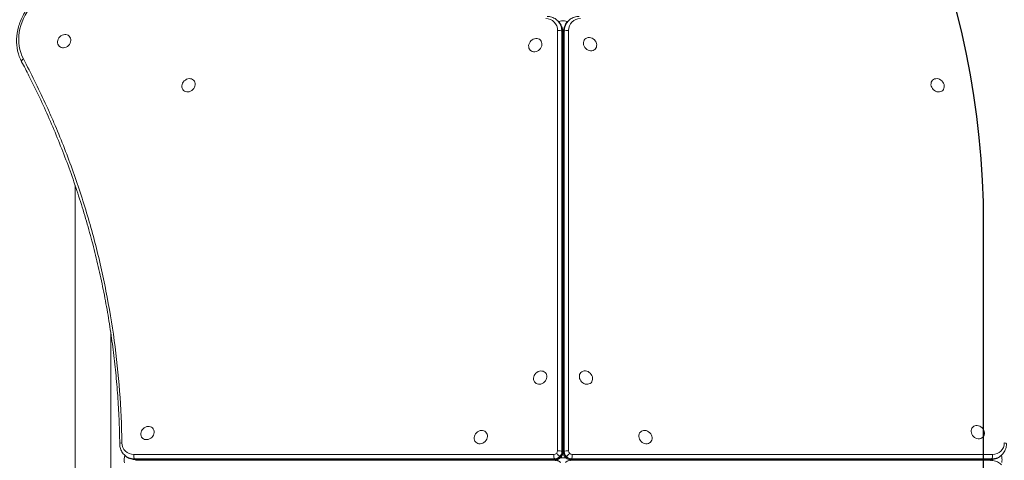
# Model space of a CAD drawing. Units: millimetres. Extents: x -4541 to 6139, y -5619 to 4406.
# Drawn here: x -146 to 1025, y 500 to 1023 of the extents above; entities that cross this region are included whole.
import ezdxf

# ---------------------------------------------------------------- set-up
doc = ezdxf.new("R2010")
doc.units = ezdxf.units.MM
doc.header["$LTSCALE"] = 0.2
doc.header["$MEASUREMENT"] = 0
doc.header["$PDMODE"] = 1
doc.linetypes.add('BORDER', pattern=[1.75, 0.5, -0.25, 0.5, -0.25, 0, -0.25])
doc.layers.add('HAGS-Dim Plan', color=7, linetype='Continuous', lineweight=100)
for name, color, linetype in [('HAGS-EN1176 Falling Space', 30, 'BORDER'), ('HAGS-EN1176 Free Space', 3, 'Continuous'), ('HAGS-Plan', 7, 'Continuous')]:
    doc.layers.add(name, color=color, linetype=linetype)
doc.styles.get("Standard").update_dxf_attribs({"font": 'g13f12d.shx', "height": 300})
doc.dimstyles.new('HAGS - Dim Plan', dxfattribs={"dimtxt": 300, "dimasz": 200, "dimexe": 0.18, "dimexo": 0.0625, "dimgap": 150, "dimtad": 0, "dimlfac": 0.001, "dimrnd": 0.05, "dimzin": 1, "dimdsep": 46, "dimtxsty": 'Standard', "dimblk": 'HAGS - Dim Plan arrow', "dimcen": 0.1, "dimse1": 1, "dimse2": 1, "dimclrd": 1, "dimadec": 0, "dimazin": 0, "dimtfac": 1, "dimtofl": 0, "dimtmove": 0, "dimatfit": 3, "dimfxl": 1, "dimtolj": 1, "dimtzin": 0, "dimarcsym": 0})

# ---------------------------------------------------------------- blocks, each defined once
blk = doc.blocks.new('HAGS - Dim Plan arrow')
at = {"color": 1, "lineweight": 0}
blk.add_lwpolyline([(0, 0, 0, 0.35, 0), (-1, 0, 0.015, 0.015, 0)], format="xyseb", dxfattribs=at)
blk = doc.blocks.new('*D1')
at = {"layer": 'Defpoints', "color": 0, "transparency": 16777216}
for p in [(1500, 2766.1), (-500, -4766.1), (5942.2, -4766.1)]:
    blk.add_point(p, dxfattribs=at)
at = {"layer": 'HAGS-Dim Plan', "color": 1, "lineweight": -2, "transparency": 16777216}
for p, q in [((5942.2, 2566.1), (5942.2, -394.6)), ((5942.2, -4566.1), (5942.2, -1605.4))]:
    blk.add_line(p, q, dxfattribs=at)
at = {"layer": 'HAGS-Dim Plan', "color": 1, "lineweight": -2, "transparency": 16777216, "xscale": 200, "yscale": 200, "zscale": 200}
for p, rotation in [((5942.2, 2766.1), 90), ((5942.2, -4766.1), 270)]:
    blk.add_blockref('HAGS - Dim Plan arrow', p, dxfattribs=dict(at, rotation=rotation))
at = {"layer": 'HAGS-Dim Plan', "color": 0, "transparency": 16777216, "insert": (5942.2, -1000), "char_height": 300, "attachment_point": 5, "rotation": 90}
blk.add_mtext('\\A1;7.55m', dxfattribs=at)
blk = doc.blocks.new('*D2')
at = {"layer": 'Defpoints', "color": 0, "transparency": 16777216}
for p in [(500, 1224.5, 1481), (5448.3, 1224.5), (-500, -3224, 881)]:
    blk.add_point(p, dxfattribs=at)
at = {"layer": 'HAGS-Dim Plan', "color": 1, "lineweight": -2, "transparency": 16777216}
for p, q in [((5448.3, 1024.5), (5448.3, -364.3)), ((5448.3, -3024), (5448.3, -1635.2))]:
    blk.add_line(p, q, dxfattribs=at)
at = {"layer": 'HAGS-Dim Plan', "color": 1, "lineweight": -2, "transparency": 16777216, "xscale": 200, "yscale": 200, "zscale": 200}
for p, rotation in [((5448.3, 1224.5), 90), ((5448.3, -3224), 270)]:
    blk.add_blockref('HAGS - Dim Plan arrow', p, dxfattribs=dict(at, rotation=rotation))
at = {"layer": 'HAGS-Dim Plan', "color": 0, "transparency": 16777216, "insert": (5448.3, -999.8), "char_height": 300, "attachment_point": 5, "rotation": 90}
blk.add_mtext('\\A1;4.45m', dxfattribs=at)
blk = doc.blocks.new('*D3')
at = {"layer": 'Defpoints', "color": 0, "transparency": 16777216}
for p in [(4422, 4208.8), (-4540.6, 981), (4422, -2346.2)]:
    blk.add_point(p, dxfattribs=at)
at = {"layer": 'HAGS-Dim Plan', "color": 1, "lineweight": -2, "transparency": 16777216}
for p, q in [((-4340.6, 4208.8), (-665.3, 4208.8)), ((4222, 4208.8), (546.6, 4208.8))]:
    blk.add_line(p, q, dxfattribs=at)
at = {"layer": 'HAGS-Dim Plan', "color": 1, "lineweight": -2, "transparency": 16777216, "xscale": 200, "yscale": 200, "zscale": 200, "rotation": 180}
blk.add_blockref('HAGS - Dim Plan arrow', (-4540.6, 4208.8), dxfattribs=at)
at = {"layer": 'HAGS-Dim Plan', "color": 1, "lineweight": -2, "transparency": 16777216, "xscale": 200, "yscale": 200, "zscale": 200}
blk.add_blockref('HAGS - Dim Plan arrow', (4422, 4208.8), dxfattribs=at)
at = {"layer": 'HAGS-Dim Plan', "color": 0, "transparency": 16777216, "insert": (-59.3, 4208.8), "char_height": 300, "attachment_point": 5}
blk.add_mtext('\\A1;8.95m', dxfattribs=at)
blk = doc.blocks.new('*D4')
at = {"layer": 'Defpoints', "color": 0, "transparency": 16777216}
for p in [(-2632.1, 3641.1), (-2632.1, 986.7, 203.8), (2921.4, -2498.9, 451.3)]:
    blk.add_point(p, dxfattribs=at)
at = {"layer": 'HAGS-Dim Plan', "color": 1, "lineweight": -2, "transparency": 16777216}
for p, q in [((-2432.1, 3641.1), (-475.8, 3641.1)), ((2721.4, 3641.1), (765.1, 3641.1))]:
    blk.add_line(p, q, dxfattribs=at)
at = {"layer": 'HAGS-Dim Plan', "color": 1, "lineweight": -2, "transparency": 16777216, "xscale": 200, "yscale": 200, "zscale": 200, "rotation": 180}
blk.add_blockref('HAGS - Dim Plan arrow', (-2632.1, 3641.1), dxfattribs=at)
at = {"layer": 'HAGS-Dim Plan', "color": 1, "lineweight": -2, "transparency": 16777216, "xscale": 200, "yscale": 200, "zscale": 200}
blk.add_blockref('HAGS - Dim Plan arrow', (2921.4, 3641.1), dxfattribs=at)
at = {"layer": 'HAGS-Dim Plan', "color": 0, "transparency": 16777216, "insert": (144.7, 3641.1), "char_height": 300, "attachment_point": 5}
blk.add_mtext('\\A1;5.45m', dxfattribs=at)

msp = doc.modelspace()

# ---------------------------------------------------------------- linework, layer by layer
at = {"layer": 'HAGS-EN1176 Falling Space'}
msp.add_lwpolyline([(-2766.124, -992.85), (-3540.62, -992.85, -0.41763952), (-4540.62, 19), (-4540.62, 981, -0.41763952), (-3540.62, 1992.85), (-2406.358, 1992.85, -0.2106396), (-1299.037, 2481), (-511.228, 2481, -0.16827569), (912.063, 2688.526, -0.71940648), (3288.436, -891.696, -0.34364327), (4421.991, -2346.247), (4421.991, -2648.479, -0.41421356), (2921.991, -4148.479), (2645.24, -4148.479, -0.08944265), (1506.051, -4483.758, -0.16765734), (87.669, -4688.599, -0.49330909), (-2766.124, -2500)], format="xyb", close=True, dxfattribs=at)
at = {"layer": 'HAGS-EN1176 Free Space'}
msp.add_lwpolyline([(-3540.657, 781, -0.41421356), (-2540.657, 1781), (-0.2, 1781, -0.41421356), (999.8, 781), (999.8, 219, -0.41421356), (-0.2, -781), (-2540.657, -781, -0.41421356), (-3540.657, 219)], format="xyb", close=True, dxfattribs=at)
at = {"layer": 'HAGS-Plan', "lineweight": 0}
for p, q in [((493.676, 1022.142), (494.404, 1021.414)), ((494.341, 1021.478), (496.6, 1021.823)), ((503.156, 1021.823), (505.627, 1021.445)), ((506.324, 1022.142), (505.596, 1021.414)), ((493.427, 510.868), (493.427, 1010.606)), ((493.427, 510.868), (493.427, 1010.606)), ((499.337, 1008.991), (498.609, 1009.719)), ((499.337, 1008.991), (498.609, 1009.719)), ((498.609, 1009.719), (498.609, 509.981)), ((498.609, 1009.719), (498.609, 509.981)), ((499.337, 509.253), (499.337, 1008.991)), ((499.337, 509.253), (499.337, 1008.991)), ((499.612, 508.683), (499.612, 1008.421)), ((500.388, 1008.421), (500.388, 508.683)), ((501.391, 1009.719), (500.663, 1008.991)), ((501.391, 1009.719), (500.663, 1008.991)), ((500.663, 1008.991), (500.663, 509.253)), ((500.663, 1008.991), (500.663, 509.253)), ((501.391, 509.981), (501.391, 1009.719)), ((501.391, 509.981), (501.391, 1009.719)), ((506.573, 1010.606), (506.573, 510.868)), ((506.573, 1010.606), (506.573, 510.868)), ((-87.446, 1004.001), (-87.107, 1003.661)), ((472.942, 999.234), (473.282, 998.894)), ((526.052, 1000.404), (525.709, 1000.061)), ((-99.477, 991.991), (-99.135, 991.648)), ((460.911, 987.224), (461.253, 986.88)), ((538.062, 988.372), (537.722, 988.032)), ((500.388, 961.109), (499.612, 961.109)), ((60.518, 951.496), (60.858, 951.155)), ((499.612, 956.109), (500.388, 956.109)), ((939.485, 951.513), (939.142, 951.17)), ((48.487, 939.485), (48.83, 939.142)), ((951.496, 939.482), (951.155, 939.142)), ((500.388, 847.5), (499.612, 847.5)), ((499.612, 842.5), (500.388, 842.5)), ((-80.5, 173.232), (-80.5, 826.768)), ((500.388, 732.5), (499.612, 732.5)), ((499.612, 727.5), (500.388, 727.5)), ((-38, 651.308), (-38, 348.692)), ((500.388, 617.5), (499.612, 617.5)), ((499.612, 612.5), (500.388, 612.5)), ((478.796, 603.929), (479.136, 603.589)), ((521.208, 603.946), (520.865, 603.604)), ((466.764, 591.919), (467.107, 591.576)), ((533.218, 591.915), (532.878, 591.575)), ((987.224, 539.089), (986.88, 538.747)), ((11.628, 538.062), (11.968, 537.722)), ((408.085, 533.218), (408.425, 532.878)), ((591.919, 533.236), (591.576, 532.893)), ((999.234, 527.058), (998.894, 526.718)), ((-0.404, 526.052), (-0.061, 525.709)), ((396.054, 521.208), (396.396, 520.865)), ((603.929, 521.204), (603.589, 520.864)), ((-22.142, 506.324), (-21.414, 505.596)), ((-21.823, 503.156), (-21.445, 505.627)), ((-10.606, 506.573), (489.132, 506.573)), ((-10.606, 506.573), (489.132, 506.573)), ((496.007, 503.993), (496.735, 503.265)), ((496.007, 503.993), (496.735, 503.265)), ((498.609, 509.981), (499.337, 509.253)), ((498.609, 509.981), (499.337, 509.253)), ((500.663, 509.253), (501.391, 509.981)), ((500.663, 509.253), (501.391, 509.981)), ((503.993, 503.993), (503.265, 503.265)), ((503.993, 503.993), (503.265, 503.265)), ((510.868, 506.573), (1010.606, 506.573)), ((510.868, 506.573), (1010.606, 506.573)), ((1022.142, 506.324), (1021.414, 505.596)), ((1021.478, 505.659), (1021.823, 503.4)), ((-9.719, 501.391), (-8.991, 500.663)), ((490.019, 501.391), (-9.719, 501.391)), ((-9.719, 501.391), (-8.991, 500.663)), ((490.019, 501.391), (-9.719, 501.391)), ((-8.991, 500.663), (490.747, 500.663)), ((-8.991, 500.663), (490.747, 500.663)), ((-8.421, 500.388), (491.317, 500.388)), ((491.317, 499.612), (-8.421, 499.612)), ((38.891, 500.388), (38.891, 499.612)), ((329.612, 500.388), (330, 500)), ((330, 500), (329.612, 499.612)), ((338, 499.612), (338, 500.388)), ((490.747, 500.663), (490.019, 501.391)), ((490.747, 500.663), (490.019, 501.391)), ((503.244, 502.5), (496.756, 502.5)), ((508.683, 500.388), (1008.421, 500.388)), ((1008.421, 499.612), (508.683, 499.612)), ((509.981, 501.391), (509.253, 500.663)), ((509.981, 501.391), (509.253, 500.663)), ((509.253, 500.663), (1008.991, 500.663)), ((509.253, 500.663), (1008.991, 500.663)), ((1009.719, 501.391), (509.981, 501.391)), ((1009.719, 501.391), (509.981, 501.391)), ((662, 500.388), (662, 499.612)), ((670, 500), (670.388, 500.388)), ((670.388, 499.612), (670, 500)), ((961.109, 499.612), (961.109, 500.388)), ((1008.991, 500.663), (1009.719, 501.391)), ((1008.991, 500.663), (1009.719, 501.391))]:
    msp.add_line(p, q, dxfattribs=at)
for radius, start, end in [(694.356, 179.967978, 180), (694.356, 180, 180.032022), (656.356, 179.966124, 180), (656.356, 180, 180.033876)]:
    msp.add_arc((1470.356, 500), radius, start, end, dxfattribs=at)
for centre, major_axis, ratio, start_param, end_param in [((-92.576, 1008.2), (-41.719, -41.719), 0.8571673, -1.47883154, -0.25604734), ((-92.576, 1008.2), (-41.719, -41.719), 0.8571673, -1.47883154, -0.25604734), ((476.663, 1008.043), (12.728, 12.728), 0.8571673, -0.70864036, 0.69507772), ((476.663, 1008.043), (12.728, 12.728), 0.8571673, -0.70864036, 0.69507772), ((478.848, 1005.858), (15.556, 15.556), 0.8571673, -0.70864036, 0), ((478.848, 1005.858), (15.556, 15.556), 0.8571673, -0.70864036, 0), ((499.878, 1018.546), (-9, 0), 0.39104134, -1.94355594, -1.19795128), ((521.152, 1005.858), (-15.556, 15.556), 0.8571673, 0, 0.70864036), ((521.152, 1005.858), (-15.556, 15.556), 0.8571673, 0, 0.70864036), ((523.337, 1008.043), (-12.728, 12.728), 0.8571673, -0.69507772, 0.70864036), ((523.337, 1008.043), (-12.728, 12.728), 0.8571673, -0.69507772, 0.70864036), ((504.388, 1008.421), (-4, 0), 0.39104134, -0.37275961, 0), ((504.388, 1008.421), (-4, 0), 0.39104134, -0.37275961, 0), ((505.116, 1009.15), (-4, 0), 0.39104134, -1.94355594, -0.37275961), ((505.116, 1009.15), (-4, 0), 0.39104134, -1.94355594, -0.37275961), ((-93.462, 997.996), (6.016, 6.005), 0.8571673, -0.00002838, 3.14156427), ((-93.462, 997.996), (-6.016, -6.005), 0.8571673, -0.00002838, 3.14156427), ((466.926, 993.229), (6.016, 6.005), 0.8571673, -0.00002838, 3.14156427), ((466.926, 993.229), (-6.016, -6.005), 0.8571673, -0.00002838, 3.14156427), ((532.057, 994.388), (-6.005, 6.016), 0.8571673, -0.00002838, 3.14156427), ((532.057, 994.388), (6.005, -6.016), 0.8571673, -0.00002838, 3.14156427), ((54.503, 945.491), (6.016, 6.005), 0.8571673, -0.00002838, 3.14156427), ((54.503, 945.491), (-6.016, -6.005), 0.8571673, -0.00002838, 3.14156427), ((945.491, 945.497), (-6.005, 6.016), 0.8571673, -0.00002838, 3.14156427), ((945.491, 945.497), (6.005, -6.016), 0.8571673, -0.00002838, 3.14156427), ((472.78, 597.924), (6.016, 6.005), 0.8571673, -0.00002838, 3.14156427), ((472.78, 597.924), (-6.016, -6.005), 0.8571673, -0.00002838, 3.14156427), ((527.213, 597.931), (-6.005, 6.016), 0.8571673, -0.00002838, 3.14156427), ((527.213, 597.931), (6.005, -6.016), 0.8571673, -0.00002838, 3.14156427), ((5.612, 532.057), (6.016, 6.005), 0.8571673, -0.00002838, 3.14156427), ((993.229, 533.074), (-6.005, 6.016), 0.8571673, -0.00002838, 3.14156427), ((993.229, 533.074), (6.005, -6.016), 0.8571673, -0.00002838, 3.14156427), ((5.612, 532.057), (-6.016, -6.005), 0.8571673, -0.00002838, 3.14156427), ((402.069, 527.213), (6.016, 6.005), 0.8571673, -0.00002838, 3.14156427), ((402.069, 527.213), (-6.016, -6.005), 0.8571673, -0.00002838, 3.14156427), ((597.924, 527.22), (-6.005, 6.016), 0.8571673, -0.00002838, 3.14156427), ((597.924, 527.22), (6.005, -6.016), 0.8571673, -0.00002838, 3.14156427), ((-23.348, 519.092), (-4, -0.055), 0.39555126, -1.20344577, 0), ((-23.348, 519.092), (-4, -0.055), 0.39555126, -1.20344577, 0), ((-8.043, 523.337), (-12.728, -12.728), 0.8571673, -0.69507772, 0.70864036), ((-8.043, 523.337), (-12.728, -12.728), 0.8571673, -0.69507772, 0.70864036), ((1008.043, 523.337), (12.728, -12.728), 0.8571673, -0.70864036, 0.69507772), ((1008.043, 523.337), (12.728, -12.728), 0.8571673, -0.70864036, 0.69507772), ((1023.348, 519.092), (4, -0.055), 0.39555126, 0, 1.20344577), ((-5.858, 521.152), (-15.556, -15.556), 0.8571673, 0, 0.70864036), ((-5.858, 521.152), (-15.556, -15.556), 0.8571673, 0, 0.70864036), ((-9.15, 505.116), (0, -4), 0.39104134, -1.94355594, -0.37275961), ((-9.15, 505.116), (0, -4), 0.39104134, -1.94355594, -0.37275961), ((490.589, 505.116), (0, -4), 0.39104134, -1.94355594, -0.37275961), ((490.589, 505.116), (0, -4), 0.39104134, -1.94355594, -0.37275961), ((489.702, 510.298), (2.828, 2.828), 0.8571673, -2.43295229, -1.57079633), ((489.702, 510.298), (2.828, 2.828), 0.8571673, -2.43295229, -1.57079633), ((489.702, 510.298), (2.828, 2.828), 0.8571673, -1.57079633, -0.70864036), ((489.702, 510.298), (2.828, 2.828), 0.8571673, -1.57079633, -0.70864036), ((493.583, 506.417), (-2.828, 2.828), 0, -2.60053585, -1.02973952), ((493.583, 506.417), (-2.828, 2.828), 0, -2.60053585, -1.02973952), ((491.887, 508.113), (5.657, 5.657), 0.8571673, -1.57079633, -0.70864036), ((491.887, 508.113), (5.657, 5.657), 0.8571673, -1.57079633, -0.70864036), ((504.388, 508.683), (-4, 0), 0.39104134, -0.37275961, 0), ((504.388, 508.683), (-4, 0), 0.39104134, -0.37275961, 0), ((508.113, 508.113), (5.657, -5.657), 0.8571673, -2.43295229, -1.57079633), ((508.113, 508.113), (5.657, -5.657), 0.8571673, -2.43295229, -1.57079633), ((505.116, 509.411), (-4, 0), 0.39104134, -1.94355594, -0.37275961), ((505.116, 509.411), (-4, 0), 0.39104134, -1.94355594, -0.37275961), ((506.417, 506.417), (2.828, 2.828), 0, -2.60053246, -1.02973613), ((506.417, 506.417), (2.828, 2.828), 0, -2.60053246, -1.02973613), ((510.298, 510.298), (2.828, -2.828), 0.8571673, -2.43295229, -1.57079633), ((510.298, 510.298), (2.828, -2.828), 0.8571673, -2.43295229, -1.57079633), ((510.298, 510.298), (2.828, -2.828), 0.8571673, -1.57079633, -0.70864036), ((510.298, 510.298), (2.828, -2.828), 0.8571673, -1.57079633, -0.70864036), ((1005.858, 521.152), (15.556, -15.556), 0.8571673, -0.70864036, 0), ((1005.858, 521.152), (15.556, -15.556), 0.8571673, -0.70864036, 0), ((-18.546, 499.878), (0, -9), 0.39104134, -1.94355594, -1.19795128), ((-8.421, 504.388), (0, -4), 0.39104134, -0.37275961, 0), ((-8.421, 504.388), (0, -4), 0.39104134, -0.37275961, 0), ((491.887, 508.113), (5.657, 5.657), 0.8571673, -2.43295229, -1.57079633), ((491.887, 508.113), (5.657, 5.657), 0.8571673, -2.43295229, -1.57079633), ((491.317, 504.388), (0, -4), 0.39104134, -0.37275961, 0), ((491.317, 504.388), (0, -4), 0.39104134, -0.37275961, 0), ((494.311, 505.689), (2.828, -2.828), 0, -0.00000405, 0.54104802), ((494.311, 505.689), (2.828, -2.828), 0, -0.00000405, 0.54104802), ((505.689, 505.689), (-2.828, -2.828), 0, 0.00000043, 0.5410525), ((505.689, 505.689), (-2.828, -2.828), 0, 0.00000043, 0.5410525), ((508.113, 508.113), (5.657, -5.657), 0.8571673, -1.57079633, -0.70864036), ((508.113, 508.113), (5.657, -5.657), 0.8571673, -1.57079633, -0.70864036), ((508.683, 495.612), (0, 4), 0.39104134, -0.37275961, 0), ((508.683, 495.612), (0, 4), 0.39104134, -0.37275961, 0), ((1008.421, 495.612), (0, 4), 0.39104134, -0.37275961, 0), ((1008.421, 495.612), (0, 4), 0.39104134, -0.37275961, 0), ((1018.546, 500.122), (0, 9), 0.39104134, -1.94355594, -1.19795128)]:
    msp.add_ellipse(centre, major_axis=major_axis, ratio=ratio, start_param=start_param, end_param=end_param, dxfattribs=at)
at = {"layer": 'HAGS-Plan', "lineweight": 0, "extrusion": (0, 0, -1)}
for centre, major_axis, ratio, start_param, end_param in [((478.12, 1006.586), (15.556, 15.556), 0.8571673, 0, 0.70864036), ((478.12, 1006.586), (15.556, 15.556), 0.8571673, 0, 0.70864036), ((521.88, 1006.586), (-15.556, 15.556), 0.8571673, -0.70864036, 0), ((521.88, 1006.586), (-15.556, 15.556), 0.8571673, -0.70864036, 0), ((494.884, 1009.15), (4, 0), 0.39104134, -1.94355594, -0.37275961), ((494.884, 1009.15), (4, 0), 0.39104134, -1.94355594, -0.37275961), ((495.612, 1008.421), (4, 0), 0.39104134, -0.37275961, 0), ((495.612, 1008.421), (4, 0), 0.39104134, -0.37275961, 0), ((-140.535, 975.44), (-3.531, -1.879), 0.4982471, 0, 1.41978168), ((-140.535, 975.44), (-3.531, -1.879), 0.4982471, 0, 1.41978168), ((499.878, 963.323), (9, 0), 0.39104134, -1.60039352, -1.51412027), ((499.878, 963.323), (6, 0), 0.39104134, -1.61520023, -1.48572518), ((-6.586, 521.88), (-15.556, -15.556), 0.8571673, -0.70864036, 0), ((-6.586, 521.88), (-15.556, -15.556), 0.8571673, -0.70864036, 0), ((491.158, 508.842), (-5.657, -5.657), 0.8571673, -1.57079633, -0.70864036), ((491.158, 508.842), (-5.657, -5.657), 0.8571673, -1.57079633, -0.70864036), ((494.884, 509.411), (4, 0), 0.39104134, -1.94355594, -0.37275961), ((494.884, 509.411), (4, 0), 0.39104134, -1.94355594, -0.37275961), ((491.158, 508.842), (-5.657, -5.657), 0.8571673, -2.43295229, -1.57079633), ((491.158, 508.842), (-5.657, -5.657), 0.8571673, -2.43295229, -1.57079633), ((495.612, 508.683), (4, 0), 0.39104134, -0.37275961, 0), ((495.612, 508.683), (4, 0), 0.39104134, -0.37275961, 0), ((508.842, 508.842), (-5.657, 5.657), 0.8571673, -1.57079633, -0.70864036), ((508.842, 508.842), (-5.657, 5.657), 0.8571673, -1.57079633, -0.70864036), ((508.842, 508.842), (-5.657, 5.657), 0.8571673, -2.43295229, -1.57079633), ((508.842, 508.842), (-5.657, 5.657), 0.8571673, -2.43295229, -1.57079633), ((509.411, 505.116), (0, -4), 0.39104134, -1.94355594, -0.37275961), ((509.411, 505.116), (0, -4), 0.39104134, -1.94355594, -0.37275961), ((1009.15, 505.116), (0, -4), 0.39104134, -1.94355594, -0.37275961), ((1009.15, 505.116), (0, -4), 0.39104134, -1.94355594, -0.37275961), ((1006.586, 521.88), (15.556, -15.556), 0.8571673, 0, 0.70864036), ((1006.586, 521.88), (15.556, -15.556), 0.8571673, 0, 0.70864036), ((36.677, 499.878), (0, 9), 0.39104134, -1.60039351, -1.51412026), ((36.677, 499.878), (0, 6), 0.39104134, -1.61520021, -1.48572516), ((491.317, 495.612), (0, 4), 0.39104134, -0.37275961, 0), ((491.317, 495.612), (0, 4), 0.39104134, -0.37275961, 0), ((508.683, 504.388), (0, -4), 0.39104134, -0.37275961, 0), ((508.683, 504.388), (0, -4), 0.39104134, -0.37275961, 0), ((963.323, 500.122), (0, -6), 0.39104134, -1.61520021, -1.48572516), ((963.323, 500.122), (0, -9), 0.39104134, -1.60039351, -1.51412026), ((1008.421, 504.388), (0, -4), 0.39104134, -0.37275961, 0), ((1008.421, 504.388), (0, -4), 0.39104134, -0.37275961, 0)]:
    msp.add_ellipse(centre, major_axis=major_axis, ratio=ratio, start_param=start_param, end_param=end_param, dxfattribs=at)
at = {"layer": 'HAGS-Plan', "lineweight": 0}
for points, knots in [([(-133.602, 1041.118), (-136.903, 1037.25), (-139.787, 1033.045), (-144.555, 1024.192), (-146.439, 1019.546), (-149.087, 1010.075), (-149.852, 1005.251), (-150.203, 995.701), (-149.789, 990.977), (-147.787, 981.911), (-146.199, 977.571), (-144.066, 973.562)], [2.37140147, 2.37140147, 2.37140147, 2.37140147, 2.61595831, 2.61595831, 2.86051516, 2.86051516, 3.105072, 3.105072, 3.34962884, 3.34962884, 3.59418568, 3.59418568, 3.59418568, 3.59418568]), ([(493.676, 1022.142), (493.018, 1022.801), (492.306, 1023.406), (490.792, 1024.495), (489.991, 1024.978), (488.318, 1025.815), (487.447, 1026.168), (485.656, 1026.739), (484.736, 1026.956), (482.866, 1027.254), (481.917, 1027.335), (480.963, 1027.348)], [0.708640363, 0.708640363, 0.708640363, 0.708640363, 0.847655908, 0.847655908, 0.986671453, 0.986671453, 1.125686998, 1.125686998, 1.264702543, 1.264702543, 1.403718088, 1.403718088, 1.403718088, 1.403718088]), ([(499.612, 1008.421), (499.612, 1009.395), (499.542, 1010.365), (499.26, 1012.275), (499.048, 1013.216), (498.482, 1015.048), (498.129, 1015.939), (497.286, 1017.65), (496.796, 1018.469), (495.691, 1020.016), (495.076, 1020.743), (494.404, 1021.414)], [0.000000001, 0.000000001, 0.000000001, 0.000000001, 0.141728074, 0.141728074, 0.283456146, 0.283456146, 0.425184218, 0.425184218, 0.566912291, 0.566912291, 0.708640363, 0.708640363, 0.708640363, 0.708640363]), ([(505.596, 1021.414), (504.924, 1020.743), (504.309, 1020.016), (503.204, 1018.469), (502.714, 1017.65), (501.871, 1015.939), (501.518, 1015.048), (500.952, 1013.216), (500.74, 1012.275), (500.458, 1010.365), (500.388, 1009.395), (500.388, 1008.421)], [0.708640363, 0.708640363, 0.708640363, 0.708640363, 0.850368436, 0.850368436, 0.992096509, 0.992096509, 1.133824582, 1.133824582, 1.275552655, 1.275552655, 1.417280727, 1.417280727, 1.417280727, 1.417280727]), ([(519.037, 1027.348), (518.083, 1027.335), (517.134, 1027.254), (515.264, 1026.956), (514.344, 1026.739), (512.553, 1026.168), (511.682, 1025.815), (510.009, 1024.978), (509.208, 1024.495), (507.694, 1023.406), (506.982, 1022.801), (506.324, 1022.142)], [0.013562641, 0.013562641, 0.013562641, 0.013562641, 0.152578186, 0.152578186, 0.29159373, 0.29159373, 0.430609274, 0.430609274, 0.569624819, 0.569624819, 0.708640363, 0.708640363, 0.708640363, 0.708640363]), ([(-27.348, 519.037), (-27.39, 522.097), (-27.446, 525.154), (-27.727, 537.372), (-28.063, 546.515), (-28.987, 564.799), (-29.576, 573.942), (-31.006, 592.23), (-31.849, 601.376), (-33.788, 619.657), (-34.886, 628.793), (-37.336, 647.05), (-38.689, 656.172), (-41.651, 674.393), (-43.261, 683.493), (-46.735, 701.661), (-48.6, 710.729), (-52.587, 728.83), (-54.71, 737.864), (-59.209, 755.881), (-61.588, 764.867), (-66.599, 782.786), (-69.234, 791.721), (-74.755, 809.526), (-77.644, 818.397), (-83.674, 836.072), (-86.817, 844.876), (-93.354, 862.405), (-96.749, 871.13), (-103.788, 888.496), (-107.434, 897.138), (-114.973, 914.328), (-118.868, 922.876), (-126.902, 939.872), (-131.043, 948.32), (-138.169, 962.351), (-141.092, 967.972), (-144.066, 973.562)], [0, 0, 0, 0, 10.00009806, 10.00009806, 40.00271573, 40.00271573, 70.17275237, 70.17275237, 100.54216938, 100.54216938, 131.09215085, 131.09215085, 161.82885772, 161.82885772, 192.75098833, 192.75098833, 223.84741233, 223.84741233, 255.12771255, 255.12771255, 286.57108937, 286.57108937, 318.19160256, 318.19160256, 349.96390446, 349.96390446, 381.90323553, 381.90323553, 413.98181311, 413.98181311, 446.21204046, 446.21204046, 478.57639472, 478.57639472, 511.0706387, 511.0706387, 532.99859767, 532.99859767, 532.99859767, 532.99859767]), ([(-141.991, 976.897), (-132.84, 959.697), (-124.178, 942.209), (-116.013, 924.427), (-113.972, 919.982), (-111.962, 915.519), (-109.983, 911.037), (-108.004, 906.555), (-106.056, 902.052), (-104.141, 897.537), (-100.311, 888.506), (-96.617, 879.427), (-93.059, 870.3), (-85.943, 852.046), (-79.369, 833.599), (-73.337, 814.962), (-67.305, 796.324), (-61.815, 777.494), (-56.873, 758.471), (-51.93, 739.448), (-47.535, 720.231), (-43.698, 700.816), (-39.862, 681.401), (-36.584, 661.789), (-33.882, 641.972), (-31.181, 622.155), (-29.056, 602.135), (-27.533, 581.901), (-26.01, 561.668), (-25.09, 541.221), (-24.805, 520.549)], [0, 0, 0, 0, 0.067366658, 0.067366658, 0.067366658, 0.084208322, 0.084208322, 0.084208322, 0.101049987, 0.101049987, 0.101049987, 0.134733316, 0.134733316, 0.134733316, 0.202099973, 0.202099973, 0.202099973, 0.269466631, 0.269466631, 0.269466631, 0.336833289, 0.336833289, 0.336833289, 0.404199947, 0.404199947, 0.404199947, 0.471566604, 0.471566604, 0.471566604, 0.538933262, 0.538933262, 0.538933262, 0.538933262]), ([(-141.991, 976.897), (-132.84, 959.697), (-124.178, 942.209), (-116.013, 924.427), (-113.972, 919.982), (-111.962, 915.519), (-109.983, 911.037), (-108.004, 906.555), (-106.056, 902.052), (-104.141, 897.537), (-100.311, 888.506), (-96.617, 879.427), (-93.059, 870.3), (-85.943, 852.046), (-79.369, 833.599), (-73.337, 814.962), (-67.305, 796.324), (-61.815, 777.494), (-56.873, 758.471), (-51.93, 739.448), (-47.535, 720.231), (-43.698, 700.816), (-39.862, 681.401), (-36.584, 661.789), (-33.882, 641.972), (-31.181, 622.155), (-29.056, 602.135), (-27.533, 581.901), (-26.01, 561.668), (-25.09, 541.221), (-24.805, 520.549)], [0, 0, 0, 0, 0.067366658, 0.067366658, 0.067366658, 0.084208322, 0.084208322, 0.084208322, 0.101049987, 0.101049987, 0.101049987, 0.134733316, 0.134733316, 0.134733316, 0.202099973, 0.202099973, 0.202099973, 0.269466631, 0.269466631, 0.269466631, 0.336833289, 0.336833289, 0.336833289, 0.404199947, 0.404199947, 0.404199947, 0.471566604, 0.471566604, 0.471566604, 0.538933262, 0.538933262, 0.538933262, 0.538933262]), ([(-27.348, 519.037), (-27.335, 518.083), (-27.254, 517.134), (-26.956, 515.264), (-26.739, 514.344), (-26.168, 512.553), (-25.815, 511.682), (-24.978, 510.009), (-24.495, 509.208), (-23.406, 507.694), (-22.801, 506.982), (-22.142, 506.324)], [3.155155295, 3.155155295, 3.155155295, 3.155155295, 3.294170839, 3.294170839, 3.433186384, 3.433186384, 3.572201928, 3.572201928, 3.711217472, 3.711217472, 3.850233017, 3.850233017, 3.850233017, 3.850233017]), ([(1022.142, 506.324), (1022.801, 506.982), (1023.406, 507.694), (1024.495, 509.208), (1024.978, 510.009), (1025.815, 511.682), (1026.168, 512.553), (1026.739, 514.344), (1026.956, 515.264), (1027.254, 517.134), (1027.335, 518.083), (1027.348, 519.037)], [3.850233017, 3.850233017, 3.850233017, 3.850233017, 3.989248561, 3.989248561, 4.128264106, 4.128264106, 4.267279651, 4.267279651, 4.406295196, 4.406295196, 4.545310741, 4.545310741, 4.545310741, 4.545310741]), ([(-21.414, 505.596), (-20.743, 504.924), (-20.016, 504.309), (-18.469, 503.204), (-17.65, 502.714), (-15.939, 501.871), (-15.048, 501.518), (-13.216, 500.952), (-12.275, 500.74), (-10.365, 500.458), (-9.395, 500.388), (-8.421, 500.388)], [3.850233017, 3.850233017, 3.850233017, 3.850233017, 3.991961089, 3.991961089, 4.133689162, 4.133689162, 4.275417235, 4.275417235, 4.417145308, 4.417145308, 4.558873381, 4.558873381, 4.558873381, 4.558873381]), ([(497.139, 502.861), (497.441, 503.162), (497.721, 503.487), (498.23, 504.174), (498.459, 504.537), (498.861, 505.297), (499.034, 505.693), (499.316, 506.512), (499.425, 506.935), (499.573, 507.798), (499.612, 508.239), (499.612, 508.683)], [5.421029345, 5.421029345, 5.421029345, 5.421029345, 5.593460538, 5.593460538, 5.76589173, 5.76589173, 5.938322923, 5.938322923, 6.110754116, 6.110754116, 6.283185309, 6.283185309, 6.283185309, 6.283185309]), ([(500.388, 508.683), (500.388, 508.239), (500.427, 507.798), (500.575, 506.935), (500.684, 506.512), (500.966, 505.693), (501.139, 505.297), (501.541, 504.537), (501.77, 504.174), (502.279, 503.487), (502.559, 503.162), (502.861, 502.861)], [1.417280727, 1.417280727, 1.417280727, 1.417280727, 1.58971192, 1.58971192, 1.762143113, 1.762143113, 1.934574306, 1.934574306, 2.107005498, 2.107005498, 2.279436691, 2.279436691, 2.279436691, 2.279436691]), ([(1008.421, 500.388), (1009.395, 500.388), (1010.365, 500.458), (1012.275, 500.74), (1013.216, 500.952), (1015.048, 501.518), (1015.939, 501.871), (1017.65, 502.714), (1018.469, 503.204), (1020.016, 504.309), (1020.743, 504.924), (1021.414, 505.596)], [3.141592655, 3.141592655, 3.141592655, 3.141592655, 3.283320727, 3.283320727, 3.4250488, 3.4250488, 3.566776872, 3.566776872, 3.708504944, 3.708504944, 3.850233017, 3.850233017, 3.850233017, 3.850233017]), ([(131.326, 500.388), (131.451, 500.263), (131.576, 500.138), (131.705, 500.008), (131.709, 500.004), (131.713, 500)], [-0.0530412145, -0.0530412145, -0.0530412145, -0.0530412145, 0, 0, 0.0017884167, 0.0017884167, 0.0017884167, 0.0017884167]), ([(131.713, 500), (131.709, 499.996), (131.705, 499.992), (131.576, 499.862), (131.451, 499.737), (131.326, 499.612)], [-3.0587975783, -3.0587975783, -3.0587975783, -3.0587975783, -3.0570091617, -3.0570091617, -3.0039575592, -3.0039575592, -3.0039575592, -3.0039575592]), ([(131.713, 500), (131.718, 500.004), (131.722, 500.008), (131.852, 500.138), (131.977, 500.263), (132.102, 500.388)], [-2.9576231837, -2.9576231837, -2.9576231837, -2.9576231837, -2.9561588237, -2.9561588237, -2.9126004666, -2.9126004666, -2.9126004666, -2.9126004666]), ([(132.102, 499.612), (131.977, 499.737), (131.852, 499.862), (131.722, 499.992), (131.718, 499.996), (131.713, 500)], [-0.0532090014, -0.0532090014, -0.0532090014, -0.0532090014, 0, 0, 0.0017884474, 0.0017884474, 0.0017884474, 0.0017884474]), ([(231.713, 500), (231.709, 500.004), (231.705, 500.008), (231.576, 500.138), (231.451, 500.263), (231.326, 500.388)], [-0.0017880381, -0.0017880381, -0.0017880381, -0.0017880381, 0, 0, 0.0530366764, 0.0530366764, 0.0530366764, 0.0530366764]), ([(231.326, 499.612), (231.451, 499.737), (231.576, 499.862), (231.705, 499.992), (231.709, 499.996), (231.713, 500)], [3.0008332475, 3.0008332475, 3.0008332475, 3.0008332475, 3.0538802675, 3.0538802675, 3.0556683056, 3.0556683056, 3.0556683056, 3.0556683056]), ([(232.102, 500.388), (231.977, 500.263), (231.852, 500.138), (231.722, 500.008), (231.718, 500.004), (231.713, 500)], [2.9156339053, 2.9156339053, 2.9156339053, 2.9156339053, 2.9591952351, 2.9591952351, 2.960659294, 2.960659294, 2.960659294, 2.960659294]), ([(231.713, 500), (231.718, 499.996), (231.722, 499.992), (231.852, 499.862), (231.977, 499.737), (232.102, 499.612)], [-0.0017880802, -0.0017880802, -0.0017880802, -0.0017880802, 0, 0, 0.0532126035, 0.0532126035, 0.0532126035, 0.0532126035]), ([(491.317, 500.388), (491.761, 500.388), (492.202, 500.427), (493.065, 500.575), (493.488, 500.684), (494.307, 500.966), (494.703, 501.139), (495.463, 501.541), (495.826, 501.77), (496.513, 502.279), (496.838, 502.559), (497.139, 502.861)], [4.558873381, 4.558873381, 4.558873381, 4.558873381, 4.731304574, 4.731304574, 4.903735767, 4.903735767, 5.076166959, 5.076166959, 5.248598152, 5.248598152, 5.421029345, 5.421029345, 5.421029345, 5.421029345]), ([(497.139, 497.139), (496.838, 497.441), (496.513, 497.721), (495.826, 498.23), (495.463, 498.459), (494.703, 498.861), (494.307, 499.034), (493.488, 499.316), (493.065, 499.425), (492.202, 499.573), (491.761, 499.612), (491.317, 499.612)], [0.862155965, 0.862155965, 0.862155965, 0.862155965, 1.034587158, 1.034587158, 1.207018351, 1.207018351, 1.379449544, 1.379449544, 1.551880736, 1.551880736, 1.724311929, 1.724311929, 1.724311929, 1.724311929]), ([(502.861, 502.861), (503.162, 502.559), (503.487, 502.279), (504.174, 501.77), (504.537, 501.541), (505.297, 501.139), (505.693, 500.966), (506.512, 500.684), (506.935, 500.575), (507.798, 500.427), (508.239, 500.388), (508.683, 500.388)], [2.279436691, 2.279436691, 2.279436691, 2.279436691, 2.451867884, 2.451867884, 2.624299077, 2.624299077, 2.79673027, 2.79673027, 2.969161462, 2.969161462, 3.141592655, 3.141592655, 3.141592655, 3.141592655]), ([(508.683, 499.612), (508.239, 499.612), (507.798, 499.573), (506.935, 499.425), (506.512, 499.316), (505.693, 499.034), (505.297, 498.861), (504.537, 498.459), (504.174, 498.23), (503.487, 497.721), (503.162, 497.441), (502.861, 497.139)], [1.417280727, 1.417280727, 1.417280727, 1.417280727, 1.58971192, 1.58971192, 1.762143113, 1.762143113, 1.934574306, 1.934574306, 2.107005498, 2.107005498, 2.279436691, 2.279436691, 2.279436691, 2.279436691]), ([(768.286, 500), (768.282, 500.004), (768.278, 500.008), (768.148, 500.138), (768.023, 500.263), (767.898, 500.388)], [-0.0017880802, -0.0017880802, -0.0017880802, -0.0017880802, 0, 0, 0.053202298, 0.053202298, 0.053202298, 0.053202298]), ([(767.898, 499.612), (768.023, 499.737), (768.148, 499.862), (768.278, 499.992), (768.282, 499.996), (768.286, 500)], [2.9156254674, 2.9156254674, 2.9156254674, 2.9156254674, 2.9591952351, 2.9591952351, 2.960659294, 2.960659294, 2.960659294, 2.960659294]), ([(768.674, 500.388), (768.549, 500.263), (768.424, 500.138), (768.295, 500.008), (768.291, 500.004), (768.286, 500)], [3.0008434897, 3.0008434897, 3.0008434897, 3.0008434897, 3.0538802675, 3.0538802675, 3.0556683056, 3.0556683056, 3.0556683056, 3.0556683056]), ([(768.286, 500), (768.291, 499.996), (768.295, 499.992), (768.424, 499.862), (768.549, 499.737), (768.674, 499.612)], [-0.0017880381, -0.0017880381, -0.0017880381, -0.0017880381, 0, 0, 0.0530469185, 0.0530469185, 0.0530469185, 0.0530469185]), ([(867.898, 500.388), (868.023, 500.263), (868.148, 500.138), (868.278, 500.008), (868.282, 500.004), (868.286, 500)], [-0.0531986972, -0.0531986972, -0.0531986972, -0.0531986972, 0, 0, 0.0017884474, 0.0017884474, 0.0017884474, 0.0017884474]), ([(868.286, 500), (868.282, 499.996), (868.278, 499.992), (868.148, 499.862), (868.023, 499.737), (867.898, 499.612)], [-2.9576231837, -2.9576231837, -2.9576231837, -2.9576231837, -2.9561588237, -2.9561588237, -2.9125920297, -2.9125920297, -2.9125920297, -2.9125920297]), ([(868.286, 500), (868.291, 500.004), (868.295, 500.008), (868.424, 500.138), (868.549, 500.263), (868.674, 500.388)], [-3.0587975783, -3.0587975783, -3.0587975783, -3.0587975783, -3.0570091617, -3.0570091617, -3.0039678032, -3.0039678032, -3.0039678032, -3.0039678032]), ([(868.674, 499.612), (868.549, 499.737), (868.424, 499.862), (868.295, 499.992), (868.291, 499.996), (868.286, 500)], [-0.0530514584, -0.0530514584, -0.0530514584, -0.0530514584, 0, 0, 0.0017884167, 0.0017884167, 0.0017884167, 0.0017884167]), ([(1021.414, 494.404), (1020.743, 495.076), (1020.016, 495.691), (1018.469, 496.796), (1017.65, 497.286), (1015.939, 498.129), (1015.048, 498.482), (1013.216, 499.048), (1012.275, 499.26), (1010.365, 499.542), (1009.395, 499.612), (1008.421, 499.612)], [0.708640363, 0.708640363, 0.708640363, 0.708640363, 0.850368436, 0.850368436, 0.992096509, 0.992096509, 1.133824582, 1.133824582, 1.275552655, 1.275552655, 1.417280727, 1.417280727, 1.417280727, 1.417280727])]:
    msp.add_open_spline(points, degree=3, knots=knots, dxfattribs=at)

# ---------------------------------------------------------------- dimensions: what is measured, and where the dimension line sits
at = {"layer": 'HAGS-Dim Plan'}
dim = msp.add_linear_dim(base=(4421.991, 4208.849), p1=(-4540.62, 981), p2=(4421.991, -2346.247), dimstyle='HAGS - Dim Plan', override={"dimpost": 'm'}, dxfattribs=at)
dim.commit()
dim.dimension.update_dxf_attribs({"geometry": '*D3', "text_midpoint": (-59.314, 4208.849)})
dim = msp.add_linear_dim(base=(-2632.083, 3641.062), p1=(2921.43, -2498.927, 451.275), p2=(-2632.083, 986.662, 203.794), text='5.45m', dimstyle='HAGS - Dim Plan', override={"dimpost": 'm'}, dxfattribs=at)
dim.commit()
dim.dimension.update_dxf_attribs({"geometry": '*D4', "text_midpoint": (144.673, 3641.062)})
for base, p1, p2, picture, middle in [((5942.207, -4766.124), (1500, 2766.124), (-500, -4766.124), '*D1', (5942.207, -1000)), ((5448.35, 1224.472), (-500, -3224, 881), (500, 1224.472, 1481), '*D2', (5448.35, -999.764))]:
    dim = msp.add_linear_dim(base=base, p1=p1, p2=p2, angle=90, dimstyle='HAGS - Dim Plan', override={"dimpost": 'm'}, dxfattribs=at)
    dim.commit()
    dim.dimension.update_dxf_attribs({"geometry": picture, "text_midpoint": middle})

doc.saveas('drawing.dxf')
